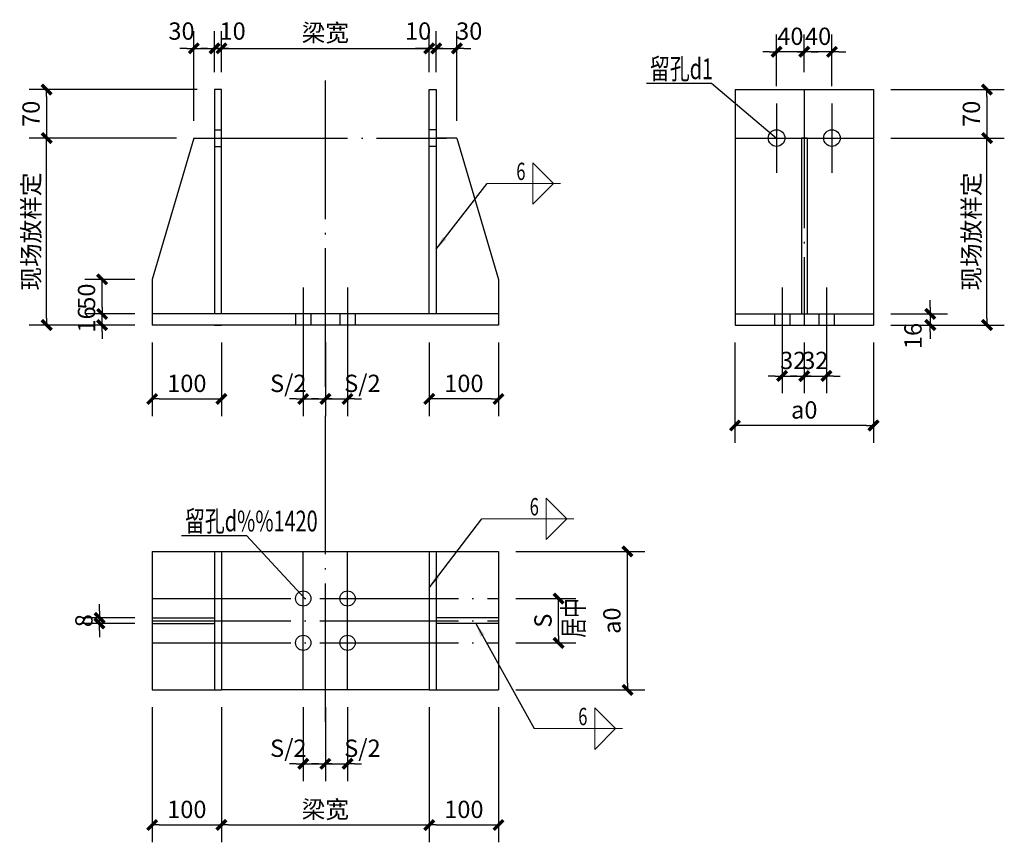
# Model space of a CAD drawing. Extents: x -651934 to -24066, y 1654482 to 1718879.
# Drawn here: x -136169 to -121954, y 1682026 to 1693904 of the extents above; entities that cross this region are included whole.
import ezdxf

# ---------------------------------------------------------------- set-up
doc = ezdxf.new("R2010")
doc.units = 0
doc.header["$LTSCALE"] = 1000
doc.linetypes.add('CENTER', pattern=[50.8, 31.75, -6.35, 6.35, -6.35])
doc.linetypes.add('DOTE', pattern=[2.42, 2, -0.2, 0.02, -0.2])
doc.layers.get('0').update_dxf_attribs({"linetype": 'CONTINUOUS'})
doc.layers.get('Defpoints').update_dxf_attribs({"linetype": 'CONTINUOUS'})
for name, color, linetype in [('AXIS-DE', 253, 'CENTER'), ('DIM', 3, 'CONTINUOUS'), ('STEEL_DE', 3, 'CONTINUOUS'), ('TEXT-DE', 7, 'CONTINUOUS'), ('THIN-DE', 7, 'CONTINUOUS')]:
    doc.layers.add(name, color=color, linetype=linetype)
doc.layers.add('STXT_HF', color=7, linetype='CONTINUOUS', lineweight=0)
doc.layers.add('STXT_HF_TEXT', color=7, linetype='CONTINUOUS', lineweight=0)
doc.styles.add('TSSD_Dimension', font='tssdeng.shx', dxfattribs={"width": 0.75, "bigfont": 'HZTXT.SHX'})
doc.styles.add('TSSD_Label', font='Tssdeng.shx', dxfattribs={"width": 0.7, "bigfont": 'tssdchn.shx'})
doc.styles.add('TSSD_Rein', font='tssdeng.shx', dxfattribs={"width": 0.7, "bigfont": 'tssdchn.shx'})
doc.dimstyles.new('TSSD_10_100', dxfattribs={"dimtxt": 250, "dimasz": 100, "dimexe": 250, "dimexo": 250, "dimgap": 100, "dimtad": 1, "dimdec": 0, "dimlfac": 0.1, "dimzin": 0, "dimdsep": 46, "dimtxsty": 'TSSD_Dimension', "dimblk": '_TSDBK', "dimcen": 0, "dimclrt": 7, "dimadec": 0, "dimazin": 0, "dimtfac": 1, "dimtdec": 0, "dimtix": 1, "dimtmove": 2, "dimatfit": 3, "dimfxl": 0, "dimtolj": 1, "dimtzin": 0, "dimarcsym": 0})
doc.dimstyles.new('TSSD_LEADER_STYLE_200.0', dxfattribs={"dimtxt": 0.18, "dimasz": 200, "dimexe": 0.18, "dimexo": 0.0625, "dimgap": 0.09, "dimtad": 0, "dimtih": 1, "dimtoh": 1, "dimdec": 4, "dimzin": 0, "dimdsep": 46, "dimtxsty": 'Standard', "dimcen": 0.09, "dimadec": 0, "dimazin": 0, "dimtfac": 1, "dimtdec": 4, "dimtofl": 0, "dimtmove": 0, "dimatfit": 3, "dimfxl": 0, "dimtolj": 1, "dimtzin": 0, "dimarcsym": 0})

# ---------------------------------------------------------------- blocks, each defined once
blk = doc.blocks.new('_TSDBK')
blk.add_line((-1, 0), (0, 0))
at = {"const_width": 0.5}
blk.add_lwpolyline([(-0.7, -0.7), (0.7, 0.7)], dxfattribs=at)
blk = doc.blocks.new('*D12251')
at = {"layer": 'Defpoints', "color": 0}
for p in [(-133356, 1693490), (-133356, 1692895), (-133656, 1692195)]:
    blk.add_point(p, dxfattribs=at)
at = {"layer": 'DIM', "color": 0, "lineweight": -2}
for p, q in [((-133656, 1692445), (-133656, 1693740)), ((-133356, 1693145), (-133356, 1693740)), ((-133756, 1693490), (-133856, 1693490)), ((-133656, 1693490), (-133356, 1693490)), ((-133256, 1693490), (-133156, 1693490))]:
    blk.add_line(p, q, dxfattribs=at)
at = {"layer": 'DIM', "color": 0, "lineweight": -2, "xscale": 100, "yscale": 100, "zscale": 100}
blk.add_blockref('_TSDBK', (-133656, 1693490), dxfattribs=at)
at = {"layer": 'DIM', "color": 0, "lineweight": -2, "xscale": 100, "yscale": 100, "zscale": 100, "rotation": 180}
blk.add_blockref('_TSDBK', (-133356, 1693490), dxfattribs=at)
at = {"layer": 'DIM', "color": 7, "insert": (-133833, 1693740), "char_height": 250, "attachment_point": 5, "style": 'TSSD_Dimension'}
blk.add_mtext('\\A1;30', dxfattribs=at)
blk = doc.blocks.new('*D12252')
at = {"layer": 'Defpoints', "color": 0}
for p in [(-133256, 1693490), (-133356, 1692895), (-133256, 1692895)]:
    blk.add_point(p, dxfattribs=at)
at = {"layer": 'DIM', "color": 0, "lineweight": -2}
for p, q in [((-133356, 1693145), (-133356, 1693740)), ((-133256, 1693145), (-133256, 1693740)), ((-133456, 1693490), (-133556, 1693490)), ((-133356, 1693490), (-133256, 1693490)), ((-133156, 1693490), (-133056, 1693490))]:
    blk.add_line(p, q, dxfattribs=at)
at = {"layer": 'DIM', "color": 0, "lineweight": -2, "xscale": 100, "yscale": 100, "zscale": 100}
blk.add_blockref('_TSDBK', (-133356, 1693490), dxfattribs=at)
at = {"layer": 'DIM', "color": 0, "lineweight": -2, "xscale": 100, "yscale": 100, "zscale": 100, "rotation": 180}
blk.add_blockref('_TSDBK', (-133256, 1693490), dxfattribs=at)
at = {"layer": 'DIM', "color": 7, "insert": (-133095, 1693740), "char_height": 250, "attachment_point": 5, "style": 'TSSD_Dimension'}
blk.add_mtext('\\A1;10', dxfattribs=at)
blk = doc.blocks.new('*D12253')
at = {"layer": 'Defpoints', "color": 0}
for p in [(-130256, 1693490), (-133256, 1692895), (-130256, 1692895)]:
    blk.add_point(p, dxfattribs=at)
at = {"layer": 'DIM', "color": 0, "lineweight": -2}
for p, q in [((-133256, 1693145), (-133256, 1693740)), ((-130256, 1693145), (-130256, 1693740)), ((-133156, 1693490), (-130356, 1693490))]:
    blk.add_line(p, q, dxfattribs=at)
at = {"layer": 'DIM', "color": 0, "lineweight": -2, "xscale": 100, "yscale": 100, "zscale": 100, "rotation": 180}
blk.add_blockref('_TSDBK', (-133256, 1693490), dxfattribs=at)
at = {"layer": 'DIM', "color": 0, "lineweight": -2, "xscale": 100, "yscale": 100, "zscale": 100}
blk.add_blockref('_TSDBK', (-130256, 1693490), dxfattribs=at)
at = {"layer": 'DIM', "color": 7, "insert": (-131756, 1693715), "char_height": 250, "attachment_point": 5, "style": 'TSSD_Dimension'}
blk.add_mtext('\\A1;梁宽', dxfattribs=at)
blk = doc.blocks.new('*D12254')
at = {"layer": 'Defpoints', "color": 0}
for p in [(-130156, 1693490), (-130256, 1692895), (-130156, 1692895)]:
    blk.add_point(p, dxfattribs=at)
at = {"layer": 'DIM', "color": 0, "lineweight": -2}
for p, q in [((-130256, 1693145), (-130256, 1693740)), ((-130156, 1693145), (-130156, 1693740)), ((-130356, 1693490), (-130456, 1693490)), ((-130256, 1693490), (-130156, 1693490)), ((-130056, 1693490), (-129956, 1693490))]:
    blk.add_line(p, q, dxfattribs=at)
at = {"layer": 'DIM', "color": 0, "lineweight": -2, "xscale": 100, "yscale": 100, "zscale": 100}
blk.add_blockref('_TSDBK', (-130256, 1693490), dxfattribs=at)
at = {"layer": 'DIM', "color": 0, "lineweight": -2, "xscale": 100, "yscale": 100, "zscale": 100, "rotation": 180}
blk.add_blockref('_TSDBK', (-130156, 1693490), dxfattribs=at)
at = {"layer": 'DIM', "color": 7, "insert": (-130417, 1693740), "char_height": 250, "attachment_point": 5, "style": 'TSSD_Dimension'}
blk.add_mtext('\\A1;10', dxfattribs=at)
blk = doc.blocks.new('*D12255')
at = {"layer": 'Defpoints', "color": 0}
for p in [(-129856, 1693490), (-130156, 1692895), (-129856, 1692195)]:
    blk.add_point(p, dxfattribs=at)
at = {"layer": 'DIM', "color": 0, "lineweight": -2}
for p, q in [((-130156, 1693145), (-130156, 1693740)), ((-129856, 1692445), (-129856, 1693740)), ((-130256, 1693490), (-130356, 1693490)), ((-130156, 1693490), (-129856, 1693490)), ((-129756, 1693490), (-129656, 1693490))]:
    blk.add_line(p, q, dxfattribs=at)
at = {"layer": 'DIM', "color": 0, "lineweight": -2, "xscale": 100, "yscale": 100, "zscale": 100}
blk.add_blockref('_TSDBK', (-130156, 1693490), dxfattribs=at)
at = {"layer": 'DIM', "color": 0, "lineweight": -2, "xscale": 100, "yscale": 100, "zscale": 100, "rotation": 180}
blk.add_blockref('_TSDBK', (-129856, 1693490), dxfattribs=at)
at = {"layer": 'DIM', "color": 7, "insert": (-129679, 1693740), "char_height": 250, "attachment_point": 5, "style": 'TSSD_Dimension'}
blk.add_mtext('\\A1;30', dxfattribs=at)
blk = doc.blocks.new('*D12256')
at = {"layer": 'Defpoints', "color": 0}
for p in [(-135017, 1685266), (-134256, 1685266), (-134256, 1685186)]:
    blk.add_point(p, dxfattribs=at)
at = {"layer": 'DIM', "color": 0, "lineweight": -2}
for p, q in [((-135017, 1685366), (-135017, 1685466)), ((-134506, 1685266), (-135267, 1685266)), ((-135017, 1685186), (-135017, 1685266)), ((-134506, 1685186), (-135267, 1685186)), ((-135017, 1685086), (-135017, 1684986))]:
    blk.add_line(p, q, dxfattribs=at)
at = {"layer": 'DIM', "color": 0, "lineweight": -2, "xscale": 100, "yscale": 100, "zscale": 100}
for p, rotation in [((-135017, 1685266), 270), ((-135017, 1685186), 90)]:
    blk.add_blockref('_TSDBK', p, dxfattribs=dict(at, rotation=rotation))
at = {"layer": 'DIM', "color": 7, "insert": (-135242, 1685226), "char_height": 250, "attachment_point": 5, "rotation": 90, "style": 'TSSD_Dimension'}
blk.add_mtext('\\A1;8', dxfattribs=at)
blk = doc.blocks.new('*D12257')
at = {"layer": 'Defpoints', "color": 0}
for p in [(-134256, 1684226), (-133256, 1684226), (-133256, 1682276)]:
    blk.add_point(p, dxfattribs=at)
at = {"layer": 'DIM', "color": 0, "lineweight": -2}
for p, q in [((-134256, 1683976), (-134256, 1682026)), ((-133256, 1683976), (-133256, 1682026)), ((-134156, 1682276), (-133356, 1682276))]:
    blk.add_line(p, q, dxfattribs=at)
at = {"layer": 'DIM', "color": 0, "lineweight": -2, "xscale": 100, "yscale": 100, "zscale": 100, "rotation": 180}
blk.add_blockref('_TSDBK', (-134256, 1682276), dxfattribs=at)
at = {"layer": 'DIM', "color": 0, "lineweight": -2, "xscale": 100, "yscale": 100, "zscale": 100}
blk.add_blockref('_TSDBK', (-133256, 1682276), dxfattribs=at)
at = {"layer": 'DIM', "color": 7, "insert": (-133756, 1682501), "char_height": 250, "attachment_point": 5, "style": 'TSSD_Dimension'}
blk.add_mtext('\\A1;100', dxfattribs=at)
blk = doc.blocks.new('*D12258')
at = {"layer": 'Defpoints', "color": 0}
for p in [(-130256, 1684226), (-129256, 1684226), (-129256, 1682276)]:
    blk.add_point(p, dxfattribs=at)
at = {"layer": 'DIM', "color": 0, "lineweight": -2}
for p, q in [((-130256, 1683976), (-130256, 1682026)), ((-129256, 1683976), (-129256, 1682026)), ((-130156, 1682276), (-129356, 1682276))]:
    blk.add_line(p, q, dxfattribs=at)
at = {"layer": 'DIM', "color": 0, "lineweight": -2, "xscale": 100, "yscale": 100, "zscale": 100, "rotation": 180}
blk.add_blockref('_TSDBK', (-130256, 1682276), dxfattribs=at)
at = {"layer": 'DIM', "color": 0, "lineweight": -2, "xscale": 100, "yscale": 100, "zscale": 100}
blk.add_blockref('_TSDBK', (-129256, 1682276), dxfattribs=at)
at = {"layer": 'DIM', "color": 7, "insert": (-129756, 1682501), "char_height": 250, "attachment_point": 5, "style": 'TSSD_Dimension'}
blk.add_mtext('\\A1;100', dxfattribs=at)
blk = doc.blocks.new('*D12259')
at = {"layer": 'Defpoints', "color": 0}
for p in [(-129256, 1685546), (-128389, 1685546), (-129256, 1684906)]:
    blk.add_point(p, dxfattribs=at)
at = {"layer": 'DIM', "color": 0, "lineweight": -2}
for p, q in [((-129006, 1685546), (-128139, 1685546)), ((-128389, 1685006), (-128389, 1685446)), ((-129006, 1684906), (-128139, 1684906))]:
    blk.add_line(p, q, dxfattribs=at)
at = {"layer": 'DIM', "color": 0, "lineweight": -2, "xscale": 100, "yscale": 100, "zscale": 100}
for p, rotation in [((-128389, 1685546), 90), ((-128389, 1684906), 270)]:
    blk.add_blockref('_TSDBK', p, dxfattribs=dict(at, rotation=rotation))
at = {"layer": 'DIM', "color": 7, "insert": (-128614, 1685226), "char_height": 250, "attachment_point": 5, "rotation": 90, "style": 'TSSD_Dimension'}
blk.add_mtext('\\A1;S', dxfattribs=at)
blk = doc.blocks.new('*D12260')
at = {"layer": 'Defpoints', "color": 0}
for p in [(-129256, 1686226), (-127394, 1686226), (-129256, 1684226)]:
    blk.add_point(p, dxfattribs=at)
at = {"layer": 'DIM', "color": 0, "lineweight": -2}
for p, q in [((-129006, 1686226), (-127144, 1686226)), ((-127394, 1684326), (-127394, 1686126)), ((-129006, 1684226), (-127144, 1684226))]:
    blk.add_line(p, q, dxfattribs=at)
at = {"layer": 'DIM', "color": 0, "lineweight": -2, "xscale": 100, "yscale": 100, "zscale": 100}
for p, rotation in [((-127394, 1686226), 90), ((-127394, 1684226), 270)]:
    blk.add_blockref('_TSDBK', p, dxfattribs=dict(at, rotation=rotation))
at = {"layer": 'DIM', "color": 7, "insert": (-127619, 1685226), "char_height": 250, "attachment_point": 5, "rotation": 90, "style": 'TSSD_Dimension'}
blk.add_mtext('\\A1;a0', dxfattribs=at)
blk = doc.blocks.new('*D12261')
at = {"layer": 'Defpoints', "color": 0}
for p in [(-125162, 1689495), (-124842, 1689495), (-124842, 1688759)]:
    blk.add_point(p, dxfattribs=at)
at = {"layer": 'DIM', "color": 0, "lineweight": -2}
for p, q in [((-125162, 1689245), (-125162, 1688509)), ((-124842, 1689245), (-124842, 1688509)), ((-125262, 1688759), (-125362, 1688759)), ((-125162, 1688759), (-124842, 1688759)), ((-124742, 1688759), (-124642, 1688759))]:
    blk.add_line(p, q, dxfattribs=at)
at = {"layer": 'DIM', "color": 0, "lineweight": -2, "xscale": 100, "yscale": 100, "zscale": 100}
blk.add_blockref('_TSDBK', (-125162, 1688759), dxfattribs=at)
at = {"layer": 'DIM', "color": 0, "lineweight": -2, "xscale": 100, "yscale": 100, "zscale": 100, "rotation": 180}
blk.add_blockref('_TSDBK', (-124842, 1688759), dxfattribs=at)
at = {"layer": 'DIM', "color": 7, "insert": (-125002, 1688984), "char_height": 250, "attachment_point": 5, "style": 'TSSD_Dimension'}
blk.add_mtext('\\A1;32', dxfattribs=at)
blk = doc.blocks.new('*D12262')
at = {"layer": 'Defpoints', "color": 0}
for p in [(-124842, 1689495), (-124522, 1689495), (-124522, 1688759)]:
    blk.add_point(p, dxfattribs=at)
at = {"layer": 'DIM', "color": 0, "lineweight": -2}
for p, q in [((-124842, 1689245), (-124842, 1688509)), ((-124522, 1689245), (-124522, 1688509)), ((-124942, 1688759), (-125042, 1688759)), ((-124842, 1688759), (-124522, 1688759)), ((-124422, 1688759), (-124322, 1688759))]:
    blk.add_line(p, q, dxfattribs=at)
at = {"layer": 'DIM', "color": 0, "lineweight": -2, "xscale": 100, "yscale": 100, "zscale": 100}
blk.add_blockref('_TSDBK', (-124842, 1688759), dxfattribs=at)
at = {"layer": 'DIM', "color": 0, "lineweight": -2, "xscale": 100, "yscale": 100, "zscale": 100, "rotation": 180}
blk.add_blockref('_TSDBK', (-124522, 1688759), dxfattribs=at)
at = {"layer": 'DIM', "color": 7, "insert": (-124682, 1688984), "char_height": 250, "attachment_point": 5, "style": 'TSSD_Dimension'}
blk.add_mtext('\\A1;32', dxfattribs=at)
blk = doc.blocks.new('*D12263')
at = {"layer": 'Defpoints', "color": 0}
for p in [(-125842, 1689495), (-123842, 1689495), (-125842, 1688044)]:
    blk.add_point(p, dxfattribs=at)
at = {"layer": 'DIM', "color": 0, "lineweight": -2}
for p, q in [((-125842, 1689245), (-125842, 1687794)), ((-123842, 1689245), (-123842, 1687794)), ((-123942, 1688044), (-125742, 1688044))]:
    blk.add_line(p, q, dxfattribs=at)
at = {"layer": 'DIM', "color": 0, "lineweight": -2, "xscale": 100, "yscale": 100, "zscale": 100, "rotation": 180}
blk.add_blockref('_TSDBK', (-125842, 1688044), dxfattribs=at)
at = {"layer": 'DIM', "color": 0, "lineweight": -2, "xscale": 100, "yscale": 100, "zscale": 100}
blk.add_blockref('_TSDBK', (-123842, 1688044), dxfattribs=at)
at = {"layer": 'DIM', "color": 7, "insert": (-124842, 1688269), "char_height": 250, "attachment_point": 5, "style": 'TSSD_Dimension'}
blk.add_mtext('\\A1;a0', dxfattribs=at)
blk = doc.blocks.new('*D12264')
at = {"layer": 'Defpoints', "color": 0}
for p in [(-123842, 1692895), (-123842, 1692195), (-122204, 1692195)]:
    blk.add_point(p, dxfattribs=at)
at = {"layer": 'DIM', "color": 0, "lineweight": -2}
for p, q in [((-123592, 1692895), (-121954, 1692895)), ((-122204, 1692795), (-122204, 1692295)), ((-123592, 1692195), (-121954, 1692195))]:
    blk.add_line(p, q, dxfattribs=at)
at = {"layer": 'DIM', "color": 0, "lineweight": -2, "xscale": 100, "yscale": 100, "zscale": 100}
for p, rotation in [((-122204, 1692895), 90), ((-122204, 1692195), 270)]:
    blk.add_blockref('_TSDBK', p, dxfattribs=dict(at, rotation=rotation))
at = {"layer": 'DIM', "color": 7, "insert": (-122429, 1692545), "char_height": 250, "attachment_point": 5, "rotation": 90, "style": 'TSSD_Dimension'}
blk.add_mtext('\\A1;70', dxfattribs=at)
blk = doc.blocks.new('*D12265')
at = {"layer": 'Defpoints', "color": 0}
for p in [(-123842, 1689655), (-123842, 1689495), (-123022, 1689495)]:
    blk.add_point(p, dxfattribs=at)
at = {"layer": 'DIM', "color": 0, "lineweight": -2}
for p, q in [((-123022, 1689755), (-123022, 1689855)), ((-123592, 1689655), (-122772, 1689655)), ((-123022, 1689655), (-123022, 1689495)), ((-123592, 1689495), (-122772, 1689495)), ((-123022, 1689395), (-123022, 1689295))]:
    blk.add_line(p, q, dxfattribs=at)
at = {"layer": 'DIM', "color": 0, "lineweight": -2, "xscale": 100, "yscale": 100, "zscale": 100}
for p, rotation in [((-123022, 1689655), 270), ((-123022, 1689495), 90)]:
    blk.add_blockref('_TSDBK', p, dxfattribs=dict(at, rotation=rotation))
at = {"layer": 'DIM', "color": 7, "insert": (-123272, 1689337), "char_height": 250, "attachment_point": 5, "rotation": 90, "style": 'TSSD_Dimension'}
blk.add_mtext('\\A1;16', dxfattribs=at)
blk = doc.blocks.new('*D12266')
at = {"layer": 'Defpoints', "color": 0}
for p in [(-123842, 1692195), (-122204, 1692195), (-123842, 1689495)]:
    blk.add_point(p, dxfattribs=at)
at = {"layer": 'DIM', "color": 0, "lineweight": -2}
for p, q in [((-123592, 1692195), (-121954, 1692195)), ((-122204, 1689595), (-122204, 1692095)), ((-123592, 1689495), (-121954, 1689495))]:
    blk.add_line(p, q, dxfattribs=at)
at = {"layer": 'DIM', "color": 0, "lineweight": -2, "xscale": 100, "yscale": 100, "zscale": 100}
for p, rotation in [((-122204, 1692195), 90), ((-122204, 1689495), 270)]:
    blk.add_blockref('_TSDBK', p, dxfattribs=dict(at, rotation=rotation))
at = {"layer": 'DIM', "color": 7, "insert": (-122429, 1690845), "char_height": 250, "attachment_point": 5, "rotation": 90, "style": 'TSSD_Dimension'}
blk.add_mtext('\\A1;现场放样定', dxfattribs=at)
blk = doc.blocks.new('*D12267')
at = {"layer": 'Defpoints', "color": 0}
for p in [(-124842, 1693440), (-124842, 1692895), (-124442, 1692695)]:
    blk.add_point(p, dxfattribs=at)
at = {"layer": 'DIM', "color": 0, "lineweight": -2}
for p, q in [((-124842, 1693145), (-124842, 1693690)), ((-124442, 1692945), (-124442, 1693690)), ((-124942, 1693440), (-125042, 1693440)), ((-124442, 1693440), (-124842, 1693440)), ((-124342, 1693440), (-124242, 1693440))]:
    blk.add_line(p, q, dxfattribs=at)
at = {"layer": 'DIM', "color": 0, "lineweight": -2, "xscale": 100, "yscale": 100, "zscale": 100}
blk.add_blockref('_TSDBK', (-124842, 1693440), dxfattribs=at)
at = {"layer": 'DIM', "color": 0, "lineweight": -2, "xscale": 100, "yscale": 100, "zscale": 100, "rotation": 180}
blk.add_blockref('_TSDBK', (-124442, 1693440), dxfattribs=at)
at = {"layer": 'DIM', "color": 7, "insert": (-124642, 1693665), "char_height": 250, "attachment_point": 5, "style": 'TSSD_Dimension'}
blk.add_mtext('\\A1;40', dxfattribs=at)
blk = doc.blocks.new('*D12268')
at = {"layer": 'Defpoints', "color": 0}
for p in [(-125242, 1693440), (-124842, 1692895), (-125242, 1692695)]:
    blk.add_point(p, dxfattribs=at)
at = {"layer": 'DIM', "color": 0, "lineweight": -2}
for p, q in [((-125242, 1692945), (-125242, 1693690)), ((-124842, 1693145), (-124842, 1693690)), ((-125342, 1693440), (-125442, 1693440)), ((-124842, 1693440), (-125242, 1693440)), ((-124742, 1693440), (-124642, 1693440))]:
    blk.add_line(p, q, dxfattribs=at)
at = {"layer": 'DIM', "color": 0, "lineweight": -2, "xscale": 100, "yscale": 100, "zscale": 100}
blk.add_blockref('_TSDBK', (-125242, 1693440), dxfattribs=at)
at = {"layer": 'DIM', "color": 0, "lineweight": -2, "xscale": 100, "yscale": 100, "zscale": 100, "rotation": 180}
blk.add_blockref('_TSDBK', (-124842, 1693440), dxfattribs=at)
at = {"layer": 'DIM', "color": 7, "insert": (-125042, 1693665), "char_height": 250, "attachment_point": 5, "style": 'TSSD_Dimension'}
blk.add_mtext('\\A1;40', dxfattribs=at)
blk = doc.blocks.new('_WELD004')
at = {"color": 0, "linetype": 'ByBlock'}
for p, q in [((0, 1), (1, 0)), ((0, 0), (0, 1))]:
    blk.add_line(p, q, dxfattribs=at)
blk = doc.blocks.new('*D12269')
at = {"layer": 'Defpoints', "color": 0}
for p in [(-134256, 1689495), (-133256, 1689495), (-133256, 1688428)]:
    blk.add_point(p, dxfattribs=at)
at = {"layer": 'DIM', "color": 0, "lineweight": -2}
for p, q in [((-134256, 1689245), (-134256, 1688178)), ((-133256, 1689245), (-133256, 1688178)), ((-134156, 1688428), (-133356, 1688428))]:
    blk.add_line(p, q, dxfattribs=at)
at = {"layer": 'DIM', "color": 0, "lineweight": -2, "xscale": 100, "yscale": 100, "zscale": 100, "rotation": 180}
blk.add_blockref('_TSDBK', (-134256, 1688428), dxfattribs=at)
at = {"layer": 'DIM', "color": 0, "lineweight": -2, "xscale": 100, "yscale": 100, "zscale": 100}
blk.add_blockref('_TSDBK', (-133256, 1688428), dxfattribs=at)
at = {"layer": 'DIM', "color": 7, "insert": (-133756, 1688653), "char_height": 250, "attachment_point": 5, "style": 'TSSD_Dimension'}
blk.add_mtext('\\A1;100', dxfattribs=at)
blk = doc.blocks.new('*D12270')
at = {"layer": 'Defpoints', "color": 0}
for p in [(-130256, 1689495), (-129256, 1689495), (-130256, 1688428)]:
    blk.add_point(p, dxfattribs=at)
at = {"layer": 'DIM', "color": 0, "lineweight": -2}
for p, q in [((-130256, 1689245), (-130256, 1688178)), ((-129256, 1689245), (-129256, 1688178)), ((-129356, 1688428), (-130156, 1688428))]:
    blk.add_line(p, q, dxfattribs=at)
at = {"layer": 'DIM', "color": 0, "lineweight": -2, "xscale": 100, "yscale": 100, "zscale": 100, "rotation": 180}
blk.add_blockref('_TSDBK', (-130256, 1688428), dxfattribs=at)
at = {"layer": 'DIM', "color": 0, "lineweight": -2, "xscale": 100, "yscale": 100, "zscale": 100}
blk.add_blockref('_TSDBK', (-129256, 1688428), dxfattribs=at)
at = {"layer": 'DIM', "color": 7, "insert": (-129756, 1688653), "char_height": 250, "attachment_point": 5, "style": 'TSSD_Dimension'}
blk.add_mtext('\\A1;100', dxfattribs=at)
blk = doc.blocks.new('*D12271')
at = {"layer": 'Defpoints', "color": 0}
for p in [(-134979, 1689655), (-134256, 1689655), (-134256, 1689495)]:
    blk.add_point(p, dxfattribs=at)
at = {"layer": 'DIM', "color": 0, "lineweight": -2}
for p, q in [((-134979, 1689755), (-134979, 1689855)), ((-134506, 1689655), (-135229, 1689655)), ((-134979, 1689495), (-134979, 1689655)), ((-134506, 1689495), (-135229, 1689495)), ((-134979, 1689395), (-134979, 1689295))]:
    blk.add_line(p, q, dxfattribs=at)
at = {"layer": 'DIM', "color": 0, "lineweight": -2, "xscale": 100, "yscale": 100, "zscale": 100}
for p, rotation in [((-134979, 1689655), 270), ((-134979, 1689495), 90)]:
    blk.add_blockref('_TSDBK', p, dxfattribs=dict(at, rotation=rotation))
at = {"layer": 'DIM', "color": 7, "insert": (-135204, 1689575), "char_height": 250, "attachment_point": 5, "rotation": 90, "style": 'TSSD_Dimension'}
blk.add_mtext('\\A1;16', dxfattribs=at)
blk = doc.blocks.new('*D12272')
at = {"layer": 'Defpoints', "color": 0}
for p in [(-135780, 1692195), (-133656, 1692195), (-134256, 1689495)]:
    blk.add_point(p, dxfattribs=at)
at = {"layer": 'DIM', "color": 0, "lineweight": -2}
for p, q in [((-133906, 1692195), (-136030, 1692195)), ((-135780, 1689595), (-135780, 1692095)), ((-134506, 1689495), (-136030, 1689495))]:
    blk.add_line(p, q, dxfattribs=at)
at = {"layer": 'DIM', "color": 0, "lineweight": -2, "xscale": 100, "yscale": 100, "zscale": 100}
for p, rotation in [((-135780, 1692195), 90), ((-135780, 1689495), 270)]:
    blk.add_blockref('_TSDBK', p, dxfattribs=dict(at, rotation=rotation))
at = {"layer": 'DIM', "color": 7, "insert": (-136005, 1690845), "char_height": 250, "attachment_point": 5, "rotation": 90, "style": 'TSSD_Dimension'}
blk.add_mtext('\\A1;现场放样定', dxfattribs=at)
blk = doc.blocks.new('*D12273')
at = {"layer": 'Defpoints', "color": 0}
for p in [(-133356, 1692895), (-135780, 1692195), (-133656, 1692195)]:
    blk.add_point(p, dxfattribs=at)
at = {"layer": 'DIM', "color": 0, "lineweight": -2}
for p, q in [((-133606, 1692895), (-136030, 1692895)), ((-135780, 1692795), (-135780, 1692295)), ((-133906, 1692195), (-136030, 1692195))]:
    blk.add_line(p, q, dxfattribs=at)
at = {"layer": 'DIM', "color": 0, "lineweight": -2, "xscale": 100, "yscale": 100, "zscale": 100}
for p, rotation in [((-135780, 1692895), 90), ((-135780, 1692195), 270)]:
    blk.add_blockref('_TSDBK', p, dxfattribs=dict(at, rotation=rotation))
at = {"layer": 'DIM', "color": 7, "insert": (-136005, 1692545), "char_height": 250, "attachment_point": 5, "rotation": 90, "style": 'TSSD_Dimension'}
blk.add_mtext('\\A1;70', dxfattribs=at)
blk = doc.blocks.new('*D12274')
at = {"layer": 'Defpoints', "color": 0}
for p in [(-132076, 1684226), (-131756, 1684226), (-131756, 1683159)]:
    blk.add_point(p, dxfattribs=at)
at = {"layer": 'DIM', "color": 0, "lineweight": -2}
for p, q in [((-132076, 1683976), (-132076, 1682909)), ((-131756, 1683976), (-131756, 1682909)), ((-132176, 1683159), (-132276, 1683159)), ((-132076, 1683159), (-131756, 1683159)), ((-131656, 1683159), (-131556, 1683159))]:
    blk.add_line(p, q, dxfattribs=at)
at = {"layer": 'DIM', "color": 0, "lineweight": -2, "xscale": 100, "yscale": 100, "zscale": 100}
blk.add_blockref('_TSDBK', (-132076, 1683159), dxfattribs=at)
at = {"layer": 'DIM', "color": 0, "lineweight": -2, "xscale": 100, "yscale": 100, "zscale": 100, "rotation": 180}
blk.add_blockref('_TSDBK', (-131756, 1683159), dxfattribs=at)
at = {"layer": 'DIM', "color": 7, "insert": (-132291, 1683384), "char_height": 250, "attachment_point": 5, "style": 'TSSD_Dimension'}
blk.add_mtext('\\A1;S/2', dxfattribs=at)
blk = doc.blocks.new('*D12275')
at = {"layer": 'Defpoints', "color": 0}
for p in [(-131756, 1684226), (-131436, 1684226), (-131436, 1683159)]:
    blk.add_point(p, dxfattribs=at)
at = {"layer": 'DIM', "color": 0, "lineweight": -2}
for p, q in [((-131756, 1683976), (-131756, 1682909)), ((-131436, 1683976), (-131436, 1682909)), ((-131856, 1683159), (-131956, 1683159)), ((-131756, 1683159), (-131436, 1683159)), ((-131336, 1683159), (-131236, 1683159))]:
    blk.add_line(p, q, dxfattribs=at)
at = {"layer": 'DIM', "color": 0, "lineweight": -2, "xscale": 100, "yscale": 100, "zscale": 100}
blk.add_blockref('_TSDBK', (-131756, 1683159), dxfattribs=at)
at = {"layer": 'DIM', "color": 0, "lineweight": -2, "xscale": 100, "yscale": 100, "zscale": 100, "rotation": 180}
blk.add_blockref('_TSDBK', (-131436, 1683159), dxfattribs=at)
at = {"layer": 'DIM', "color": 7, "insert": (-131221, 1683384), "char_height": 250, "attachment_point": 5, "style": 'TSSD_Dimension'}
blk.add_mtext('\\A1;S/2', dxfattribs=at)
blk = doc.blocks.new('*D12279')
at = {"layer": 'Defpoints', "color": 0}
for p in [(-133256, 1684226), (-130256, 1684226), (-130256, 1682276)]:
    blk.add_point(p, dxfattribs=at)
at = {"layer": 'DIM', "color": 0, "lineweight": -2}
for p, q in [((-133256, 1683976), (-133256, 1682026)), ((-130256, 1683976), (-130256, 1682026)), ((-133156, 1682276), (-130356, 1682276))]:
    blk.add_line(p, q, dxfattribs=at)
at = {"layer": 'DIM', "color": 0, "lineweight": -2, "xscale": 100, "yscale": 100, "zscale": 100, "rotation": 180}
blk.add_blockref('_TSDBK', (-133256, 1682276), dxfattribs=at)
at = {"layer": 'DIM', "color": 0, "lineweight": -2, "xscale": 100, "yscale": 100, "zscale": 100}
blk.add_blockref('_TSDBK', (-130256, 1682276), dxfattribs=at)
at = {"layer": 'DIM', "color": 7, "insert": (-131756, 1682501), "char_height": 250, "attachment_point": 5, "style": 'TSSD_Dimension'}
blk.add_mtext('\\A1;梁宽', dxfattribs=at)
blk = doc.blocks.new('*D12280')
at = {"layer": 'Defpoints', "color": 0}
for p in [(-132076, 1689495), (-131756, 1689495), (-131756, 1688428)]:
    blk.add_point(p, dxfattribs=at)
at = {"layer": 'DIM', "color": 0, "lineweight": -2}
for p, q in [((-132076, 1689245), (-132076, 1688178)), ((-131756, 1689245), (-131756, 1688178)), ((-132176, 1688428), (-132276, 1688428)), ((-132076, 1688428), (-131756, 1688428)), ((-131656, 1688428), (-131556, 1688428))]:
    blk.add_line(p, q, dxfattribs=at)
at = {"layer": 'DIM', "color": 0, "lineweight": -2, "xscale": 100, "yscale": 100, "zscale": 100}
blk.add_blockref('_TSDBK', (-132076, 1688428), dxfattribs=at)
at = {"layer": 'DIM', "color": 0, "lineweight": -2, "xscale": 100, "yscale": 100, "zscale": 100, "rotation": 180}
blk.add_blockref('_TSDBK', (-131756, 1688428), dxfattribs=at)
at = {"layer": 'DIM', "color": 7, "insert": (-132291, 1688653), "char_height": 250, "attachment_point": 5, "style": 'TSSD_Dimension'}
blk.add_mtext('\\A1;S/2', dxfattribs=at)
blk = doc.blocks.new('*D12281')
at = {"layer": 'Defpoints', "color": 0}
for p in [(-131756, 1689495), (-131436, 1689495), (-131436, 1688428)]:
    blk.add_point(p, dxfattribs=at)
at = {"layer": 'DIM', "color": 0, "lineweight": -2}
for p, q in [((-131756, 1689245), (-131756, 1688178)), ((-131436, 1689245), (-131436, 1688178)), ((-131856, 1688428), (-131956, 1688428)), ((-131756, 1688428), (-131436, 1688428)), ((-131336, 1688428), (-131236, 1688428))]:
    blk.add_line(p, q, dxfattribs=at)
at = {"layer": 'DIM', "color": 0, "lineweight": -2, "xscale": 100, "yscale": 100, "zscale": 100}
blk.add_blockref('_TSDBK', (-131756, 1688428), dxfattribs=at)
at = {"layer": 'DIM', "color": 0, "lineweight": -2, "xscale": 100, "yscale": 100, "zscale": 100, "rotation": 180}
blk.add_blockref('_TSDBK', (-131436, 1688428), dxfattribs=at)
at = {"layer": 'DIM', "color": 7, "insert": (-131221, 1688653), "char_height": 250, "attachment_point": 5, "style": 'TSSD_Dimension'}
blk.add_mtext('\\A1;S/2', dxfattribs=at)
blk = doc.blocks.new('*D12282')
at = {"layer": 'Defpoints', "color": 0}
for p in [(-134979, 1690155), (-134256, 1690155), (-134256, 1689655)]:
    blk.add_point(p, dxfattribs=at)
at = {"layer": 'DIM', "color": 0, "lineweight": -2}
for p, q in [((-134506, 1690155), (-135229, 1690155)), ((-134979, 1689755), (-134979, 1690055)), ((-134506, 1689655), (-135229, 1689655))]:
    blk.add_line(p, q, dxfattribs=at)
at = {"layer": 'DIM', "color": 0, "lineweight": -2, "xscale": 100, "yscale": 100, "zscale": 100}
for p, rotation in [((-134979, 1690155), 90), ((-134979, 1689655), 270)]:
    blk.add_blockref('_TSDBK', p, dxfattribs=dict(at, rotation=rotation))
at = {"layer": 'DIM', "color": 7, "insert": (-135204, 1689905), "char_height": 250, "attachment_point": 5, "rotation": 90, "style": 'TSSD_Dimension'}
blk.add_mtext('\\A1;50', dxfattribs=at)

msp = doc.modelspace()

# ---------------------------------------------------------------- linework, layer by layer
at = {"layer": 'AXIS-DE', "linetype": 'DOTE'}
for p, q in [((-131755.8, 1683764.4), (-131755.8, 1693216)), ((-124841.7, 1692894.5), (-124841.7, 1689494.5)), ((-125241.7, 1692694.5), (-125241.7, 1691694.5)), ((-124441.7, 1692694.5), (-124441.7, 1691694.5)), ((-133435.9, 1692194.5), (-130005.8, 1692194.5)), ((-125841.7, 1692194.5), (-123841.7, 1692194.5)), ((-132075.8, 1690037.8), (-132075.8, 1689215.9)), ((-131435.8, 1690037.8), (-131435.8, 1689215.9)), ((-125161.7, 1690037.8), (-125161.7, 1689215.9)), ((-124521.7, 1690037.8), (-124521.7, 1689215.9)), ((-132075.8, 1684225.9), (-132075.8, 1686225.9)), ((-131435.8, 1684225.9), (-131435.8, 1686225.9)), ((-134255.8, 1685545.9), (-129255.8, 1685545.9)), ((-134255.8, 1685225.9), (-129255.8, 1685225.9)), ((-134255.8, 1684905.9), (-129255.8, 1684905.9))]:
    msp.add_line(p, q, dxfattribs=at)
at = {"layer": 'STEEL_DE'}
for p, q in [((-133255.8, 1692894.5), (-133355.8, 1692894.5)), ((-133355.8, 1692894.5), (-133355.8, 1689654.5)), ((-133255.8, 1689654.5), (-133255.8, 1692894.5)), ((-130255.8, 1692894.5), (-130155.8, 1692894.5)), ((-130255.8, 1689654.5), (-130255.8, 1692894.5)), ((-130155.8, 1692894.5), (-130155.8, 1689654.5)), ((-125841.7, 1692894.5), (-123841.7, 1692894.5)), ((-125841.7, 1692894.5), (-125841.7, 1689494.5)), ((-123841.7, 1692894.5), (-123841.7, 1689494.5)), ((-133655.8, 1692194.5), (-134255.8, 1690154.5)), ((-133655.8, 1692194.5), (-133355.8, 1692194.5)), ((-133355.8, 1692314.5), (-133255.8, 1692314.5)), ((-130155.8, 1692314.5), (-130255.8, 1692314.5)), ((-129855.8, 1692194.5), (-130155.8, 1692194.5)), ((-129855.8, 1692194.5), (-129255.8, 1690154.5)), ((-124881.7, 1692194.5), (-124881.7, 1689654.5)), ((-124801.7, 1692194.5), (-124881.7, 1692194.5)), ((-124801.7, 1692194.5), (-124801.7, 1689654.5)), ((-133355.8, 1692074.5), (-133255.8, 1692074.5)), ((-130155.8, 1692074.5), (-130255.8, 1692074.5)), ((-134255.8, 1690154.5), (-134255.8, 1689494.5)), ((-129255.8, 1690154.5), (-129255.8, 1689494.5)), ((-129255.8, 1689654.5), (-134255.8, 1689654.5)), ((-132185.8, 1689654.5), (-132185.8, 1689494.5)), ((-131965.8, 1689654.5), (-131965.8, 1689494.5)), ((-131545.8, 1689654.5), (-131545.8, 1689494.5)), ((-131325.8, 1689654.5), (-131325.8, 1689494.5)), ((-125841.7, 1689654.5), (-123841.7, 1689654.5)), ((-125271.7, 1689654.5), (-125271.7, 1689494.5)), ((-125051.7, 1689654.5), (-125051.7, 1689494.5)), ((-124631.7, 1689654.5), (-124631.7, 1689494.5)), ((-124411.7, 1689654.5), (-124411.7, 1689494.5)), ((-129255.8, 1689494.5), (-134255.8, 1689494.5)), ((-133355.8, 1689494.5), (-133255.8, 1689494.5)), ((-130155.8, 1689494.5), (-130255.8, 1689494.5)), ((-125841.7, 1689494.5), (-123841.7, 1689494.5)), ((-134255.8, 1686225.9), (-133255.8, 1686225.9)), ((-134255.8, 1686225.9), (-134255.8, 1684225.9)), ((-133355.8, 1686225.9), (-133355.8, 1684225.9)), ((-133255.8, 1686225.9), (-133255.8, 1684225.9)), ((-133255.8, 1686225.9), (-130255.8, 1686225.9)), ((-130255.8, 1686225.9), (-129255.8, 1686225.9)), ((-130255.8, 1686225.9), (-130255.8, 1684225.9)), ((-130155.8, 1686225.9), (-130155.8, 1684225.9)), ((-129255.8, 1686225.9), (-129255.8, 1684225.9)), ((-134255.8, 1685265.9), (-133355.8, 1685265.9)), ((-129255.8, 1685265.9), (-130155.8, 1685265.9)), ((-134255.8, 1685185.9), (-133355.8, 1685185.9)), ((-129255.8, 1685185.9), (-130155.8, 1685185.9)), ((-134255.8, 1684225.9), (-133255.8, 1684225.9)), ((-130255.8, 1684225.9), (-133255.8, 1684225.9)), ((-130255.8, 1684225.9), (-129255.8, 1684225.9))]:
    msp.add_line(p, q, dxfattribs=at)
for centre, radius in [((-125241.7, 1692194.5), 120), ((-124441.7, 1692194.5), 120), ((-132075.8, 1685545.9), 110), ((-131435.8, 1685545.9), 110), ((-132075.8, 1684905.9), 110), ((-131435.8, 1684905.9), 110)]:
    msp.add_circle(centre, radius, dxfattribs=at)
at = {"layer": 'STXT_HF'}
for p, q in [((-129419, 1691539.2), (-128361.5, 1691539.2)), ((-129497.9, 1686696.5), (-128168.7, 1686696.5)), ((-128743.4, 1683667.3), (-127467.4, 1683667.3))]:
    msp.add_line(p, q, dxfattribs=at)
at = {"layer": 'THIN-DE'}
for p, q in [((-127118.4, 1692989.2), (-126181.1, 1692989.2)), ((-126181.1, 1692989.2), (-125241.7, 1692194.5)), ((-133831.1, 1686458.2), (-132893.9, 1686458.2)), ((-132893.9, 1686458.2), (-132054.5, 1685545.9))]:
    msp.add_line(p, q, dxfattribs=at)

# ---------------------------------------------------------------- block references
at = {"layer": 'STXT_HF', "xscale": 300, "yscale": 300, "zscale": 300}
for p in [(-128761.5, 1691539.2), (-128568.7, 1686696.5), (-127867.4, 1683667.3)]:
    msp.add_blockref('_WELD004', p, dxfattribs=at)
at = {"layer": 'STXT_HF', "xscale": -300.0000000000001, "yscale": 300.0000000000001, "zscale": 300.0000000000001, "rotation": 180}
for p in [(-128761.5, 1691539.2), (-128568.7, 1686696.5), (-127867.4, 1683667.3)]:
    msp.add_blockref('_WELD004', p, dxfattribs=at)

# ---------------------------------------------------------------- texts
at = {"layer": 'STXT_HF_TEXT', "style": 'TSSD_Label', "width": 0.7}
for p in [(-128999, 1691589.2), (-128806.2, 1686746.5), (-128104.9, 1683717.3)]:
    msp.add_text('6', height=250, dxfattribs=at).set_placement(p)
at = {"layer": 'TEXT-DE', "style": 'TSSD_Rein', "width": 0.7}
for s, p in [('留孔d1', (-127068.9, 1693045.4)), ('留孔d%%1420', (-133781.7, 1686514.5))]:
    msp.add_text(s, height=300, dxfattribs=at).set_placement(p)
msp.add_text('居中', height=300, rotation=90, dxfattribs=at).set_placement((-128024.6, 1684979.2))

# ---------------------------------------------------------------- dimensions: what is measured, and where the dimension line sits
at = {"layer": 'DIM'}
for base, p1, p2, picture, middle in [((-133355.8, 1693490.3), (-133655.8, 1692194.5), (-133355.8, 1692894.5), '*D12251', (-133833.2, 1693740.3)), ((-133255.8, 1693490.3), (-133355.8, 1692894.5), (-133255.8, 1692894.5), '*D12252', (-133094.7, 1693740.3)), ((-130155.8, 1693490.3), (-130255.8, 1692894.5), (-130155.8, 1692894.5), '*D12254', (-130417, 1693740.3)), ((-129855.8, 1693490.3), (-130155.8, 1692894.5), (-129855.8, 1692194.5), '*D12255', (-129678.5, 1693740.3))]:
    dim = msp.add_linear_dim(base=base, p1=p1, p2=p2, dimstyle='TSSD_10_100', dxfattribs=at)
    dim.commit()
    dim.dimension.update_dxf_attribs({"geometry": picture, "text_midpoint": middle, "dimtype": 160})
for base, p1, p2, text, picture, middle in [((-130255.8, 1693490.3), (-133255.8, 1692894.5), (-130255.8, 1692894.5), '梁宽', '*D12253', (-131755.8, 1693715.3)), ((-125841.7, 1688043.9), (-123841.7, 1689494.5), (-125841.7, 1689494.5), 'a0', '*D12263', (-124841.7, 1688268.9)), ((-130255.8, 1682275.5), (-133255.8, 1684225.9), (-130255.8, 1684225.9), '梁宽', '*D12279', (-131755.8, 1682500.5))]:
    dim = msp.add_linear_dim(base=base, p1=p1, p2=p2, text=text, dimstyle='TSSD_10_100', dxfattribs=at)
    dim.commit()
    dim.dimension.update_dxf_attribs({"geometry": picture, "text_midpoint": middle})
for base, p1, p2, picture, middle in [((-125241.7, 1693439.6), (-124841.7, 1692894.5), (-125241.7, 1692694.5), '*D12268', (-125041.7, 1693664.6)), ((-124841.7, 1693439.6), (-124441.7, 1692694.5), (-124841.7, 1692894.5), '*D12267', (-124641.7, 1693664.6)), ((-133255.8, 1688428), (-134255.8, 1689494.5), (-133255.8, 1689494.5), '*D12269', (-133755.8, 1688653)), ((-130255.8, 1688428), (-129255.8, 1689494.5), (-130255.8, 1689494.5), '*D12270', (-129755.8, 1688653)), ((-124841.7, 1688759), (-125161.7, 1689494.5), (-124841.7, 1689494.5), '*D12261', (-125001.7, 1688984)), ((-124521.7, 1688759), (-124841.7, 1689494.5), (-124521.7, 1689494.5), '*D12262', (-124681.7, 1688984)), ((-133255.8, 1682275.5), (-134255.8, 1684225.9), (-133255.8, 1684225.9), '*D12257', (-133755.8, 1682500.5)), ((-129255.8, 1682275.5), (-130255.8, 1684225.9), (-129255.8, 1684225.9), '*D12258', (-129755.8, 1682500.5))]:
    dim = msp.add_linear_dim(base=base, p1=p1, p2=p2, dimstyle='TSSD_10_100', dxfattribs=at)
    dim.commit()
    dim.dimension.update_dxf_attribs({"geometry": picture, "text_midpoint": middle})
for base, p1, p2, picture, middle in [((-135779.9, 1692194.5), (-133355.8, 1692894.5), (-133655.8, 1692194.5), '*D12273', (-136004.9, 1692544.5)), ((-122203.7, 1692194.5), (-123841.7, 1692894.5), (-123841.7, 1692194.5), '*D12264', (-122428.7, 1692544.5)), ((-134979.3, 1690154.5), (-134255.8, 1689654.5), (-134255.8, 1690154.5), '*D12282', (-135204.3, 1689904.5)), ((-134979.3, 1689654.5), (-134255.8, 1689494.5), (-134255.8, 1689654.5), '*D12271', (-135204.3, 1689574.5)), ((-135016.8, 1685265.9), (-134255.8, 1685185.9), (-134255.8, 1685265.9), '*D12256', (-135241.8, 1685225.9))]:
    dim = msp.add_linear_dim(base=base, p1=p1, p2=p2, angle=90, dimstyle='TSSD_10_100', dxfattribs=at)
    dim.commit()
    dim.dimension.update_dxf_attribs({"geometry": picture, "text_midpoint": middle})
for base, p1, p2, text, picture, middle in [((-135779.9, 1692194.5), (-134255.8, 1689494.5), (-133655.8, 1692194.5), '现场放样定', '*D12272', (-136004.9, 1690844.5)), ((-122203.7, 1692194.5), (-123841.7, 1689494.5), (-123841.7, 1692194.5), '现场放样定', '*D12266', (-122428.7, 1690844.5)), ((-127393.8, 1686225.9), (-129255.8, 1684225.9), (-129255.8, 1686225.9), 'a0', '*D12260', (-127618.8, 1685225.9)), ((-128389.3, 1685545.9), (-129255.8, 1684905.9), (-129255.8, 1685545.9), 'S', '*D12259', (-128614.3, 1685225.9))]:
    dim = msp.add_linear_dim(base=base, p1=p1, p2=p2, angle=90, text=text, dimstyle='TSSD_10_100', dxfattribs=at)
    dim.commit()
    dim.dimension.update_dxf_attribs({"geometry": picture, "text_midpoint": middle})
dim = msp.add_linear_dim(base=(-123022.5, 1689494.5), p1=(-123841.7, 1689654.5), p2=(-123841.7, 1689494.5), angle=90, dimstyle='TSSD_10_100', dxfattribs=at)
dim.commit()
dim.dimension.update_dxf_attribs({"geometry": '*D12265', "text_midpoint": (-123272.5, 1689337.4), "dimtype": 160})
for base, p1, p2, picture, middle in [((-131755.8, 1688428), (-132075.8, 1689494.5), (-131755.8, 1689494.5), '*D12280', (-132290.9, 1688653)), ((-131435.8, 1688428), (-131755.8, 1689494.5), (-131435.8, 1689494.5), '*D12281', (-131220.8, 1688653)), ((-131755.8, 1683159.4), (-132075.8, 1684225.9), (-131755.8, 1684225.9), '*D12274', (-132290.9, 1683384.4)), ((-131435.8, 1683159.4), (-131755.8, 1684225.9), (-131435.8, 1684225.9), '*D12275', (-131220.8, 1683384.4))]:
    dim = msp.add_linear_dim(base=base, p1=p1, p2=p2, text='S/2', dimstyle='TSSD_10_100', dxfattribs=at)
    dim.commit()
    dim.dimension.update_dxf_attribs({"geometry": picture, "text_midpoint": middle, "dimtype": 160})

# ---------------------------------------------------------------- leaders
at = {"layer": 'STXT_HF'}
for points in [[(-130155.8, 1690591.3), (-129419, 1691539.2)], [(-130255.8, 1685701), (-129497.9, 1686696.5)], [(-129583.9, 1685185.9), (-128743.4, 1683667.3)]]:
    msp.add_leader(points, dimstyle='TSSD_LEADER_STYLE_200.0', dxfattribs=at)

doc.saveas('drawing.dxf')
